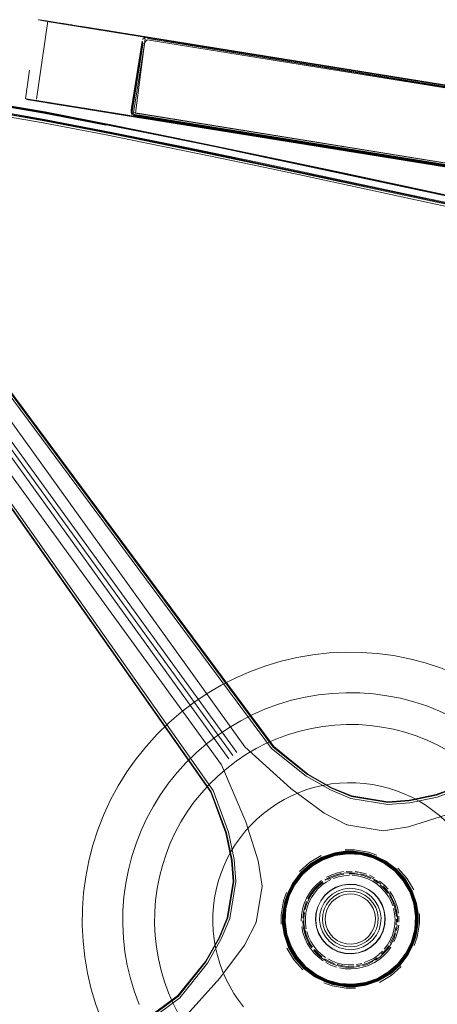
# Model space of a CAD drawing. Units: metres. Extents: x 2.37 to 9.9, y -4.13 to -1.02.
# Drawn here: x 6.61 to 6.75, y -3.53 to -3.2 of the extents above; entities that cross this region are included whole.
import ezdxf

# ---------------------------------------------------------------- set-up
doc = ezdxf.new("R2010")
doc.units = ezdxf.units.M
doc.header["$MEASUREMENT"] = 0

# ---------------------------------------------------------------- blocks, each defined once
blk = doc.blocks.new('a9d3c34b-ce75-4c9c-96a7-54e9b76e8da9')
at = {"color": 18, "lineweight": 9, "true_color": 0x000000}
for p, q in [((6.89632, -3.24316), (6.61942, -3.19859)), ((6.62794, -3.19981), (6.6197, -3.19848)), ((6.62255, -3.19894), (6.62432, -3.19922)), ((6.62568, -3.19944), (6.62422, -3.19921)), ((6.62603, -3.1995), (6.62715, -3.19968)), ((6.63042, -3.20021), (6.62794, -3.19981)), ((6.89586, -3.24293), (6.62994, -3.20013)), ((6.65073, -3.20608), (6.65084, -3.20539)), ((6.65099, -3.20449), (6.65097, -3.20459)), ((6.65136, -3.20404), (6.65135, -3.20414)), ((6.87461, -3.23998), (6.65256, -3.20424)), ((6.65353, -3.20393), (6.6567, -3.20444)), ((6.6541, -3.20402), (6.65683, -3.20446)), ((6.66483, -3.2059), (6.6554, -3.20438)), ((6.6567, -3.20444), (6.77639, -3.2237)), ((6.66461, -3.20586), (6.65841, -3.20487)), ((6.66207, -3.2053), (6.65993, -3.20496)), ((6.66451, -3.20569), (6.66336, -3.20551)), ((6.66461, -3.20586), (6.78123, -3.22464)), ((6.66822, -3.20644), (6.66483, -3.2059)), ((6.66495, -3.20576), (6.66583, -3.20591)), ((6.66822, -3.20644), (6.83959, -3.23403)), ((6.61497, -3.22523), (6.61207, -3.22476)), ((6.61258, -3.22485), (6.61598, -3.22539)), ((6.90168, -3.27123), (6.61653, -3.22533)), ((6.61826, -3.22576), (6.62002, -3.22604)), ((6.62002, -3.22604), (6.62284, -3.2265)), ((6.62441, -3.22675), (6.62173, -3.22632)), ((6.89153, -3.26975), (6.62284, -3.2265)), ((6.62297, -3.22636), (6.89152, -3.26959)), ((6.62611, -3.22702), (6.62364, -3.22663)), ((6.63857, -3.23337), (6.61767, -3.2294)), ((6.61807, -3.22919), (6.64144, -3.23373)), ((6.62563, -3.22695), (6.89153, -3.26975)), ((6.64702, -3.22914), (6.64703, -3.22904)), ((6.65142, -3.2311), (6.64926, -3.23075)), ((6.65142, -3.2311), (6.66229, -3.23285)), ((6.65563, -3.23178), (6.65242, -3.23126)), ((6.65315, -3.23138), (6.65563, -3.23178)), ((6.65331, -3.23125), (6.65594, -3.23167)), ((6.65665, -3.23194), (6.65478, -3.23164)), ((6.65895, -3.23231), (6.65563, -3.23178)), ((6.66056, -3.23242), (6.65594, -3.23167)), ((6.65895, -3.23231), (6.66289, -3.23295)), ((6.65911, -3.23218), (6.6644, -3.23303)), ((6.66056, -3.23242), (6.7721, -3.25037)), ((6.66065, -3.23258), (6.66289, -3.23295)), ((6.66229, -3.23285), (6.66397, -3.23312)), ((6.77203, -3.25051), (6.66397, -3.23312)), ((6.84655, -3.26236), (6.6644, -3.23303)), ((6.53609, -3.24254), (6.68265, -3.44441)), ((6.67996, -3.44655), (6.5338, -3.24421)), ((6.74351, -3.25508), (6.71761, -3.24954)), ((6.71465, -3.45631), (6.70657, -3.4517)), ((6.74059, -3.46049), (6.74971, -3.45864)), ((6.67899, -3.47162), (6.68083, -3.48074)), ((6.71975, -3.46867), (6.71967, -3.46884)), ((6.71563, -3.47848), (6.72002, -3.47789)), ((6.73273, -3.48124), (6.72874, -3.4793)), ((6.6993, -3.49157), (6.69836, -3.4944)), ((6.7249, -3.48955), (6.72696, -3.49055)), ((6.74142, -3.49108), (6.74287, -3.49527)), ((6.72878, -3.49194), (6.7303, -3.49365)), ((6.69825, -3.50132), (6.69852, -3.49689)), ((6.68902, -3.50157), (6.68919, -3.50165)), ((6.72917, -3.50182), (6.72875, -3.50342)), ((6.67665, -3.50667), (6.67204, -3.51475)), ((6.73968, -3.51209), (6.74158, -3.5082)), ((6.74332, -3.50656), (6.74237, -3.50939)), ((6.70297, -3.51341), (6.7008, -3.50967)), ((6.70758, -3.50916), (6.70811, -3.50994)), ((6.72569, -3.51108), (6.72353, -3.51183)), ((6.70898, -3.51974), (6.70546, -3.51706)), ((6.70932, -3.51919), (6.7059, -3.51658)), ((6.73027, -3.52105), (6.72608, -3.5225)), ((6.72608, -3.5225), (6.73027, -3.52105))]:
    blk.add_line(p, q, dxfattribs=at)
for points in [[(6.61905, -3.19838), (6.61608, -3.1979), (6.61905, -3.19838), (6.61525, -3.22466)], [(6.61555, -3.19843)], [(6.6554, -3.20438), (6.65319, -3.20403), (6.61573, -3.198), (6.61942, -3.19859)], [(6.61967, -3.19848), (6.61634, -3.19794), (6.61926, -3.19841)], [(6.6197, -3.19848), (6.61685, -3.19802), (6.65353, -3.20393)], [(6.62309, -3.19903), (6.62105, -3.1987), (6.61759, -3.19814)], [(6.6197, -3.19848), (6.62199, -3.19885), (6.61854, -3.19829)], [(6.65993, -3.20496), (6.65683, -3.20446), (6.61905, -3.19838), (6.62027, -3.19857)], [(6.61955, -3.19861), (6.65662, -3.20458), (6.65841, -3.20487)], [(6.61955, -3.19861), (6.89707, -3.24328)], [(6.62027, -3.19857), (6.8984, -3.24334), (6.89508, -3.24281), (6.89116, -3.24218)], [(6.90837, -3.24495), (6.90737, -3.24479), (6.9047, -3.24436), (6.62794, -3.19981)], [(6.65073, -3.20608), (6.64716, -3.22824), (6.65084, -3.20539)], [(6.64717, -3.22753), (6.65077, -3.20517)], [(6.6473, -3.22928), (6.65111, -3.20563), (6.64725, -3.22958)], [(6.64783, -3.22916), (6.87056, -3.26512), (6.64851, -3.22938), (6.65184, -3.20422)], [(6.64783, -3.22916), (6.65165, -3.20541), (6.65248, -3.20473), (6.87453, -3.24048), (6.65248, -3.20473)], [(6.65136, -3.20404)], [(6.65191, -3.20383), (6.87467, -3.23958)], [(6.87521, -3.24069), (6.65256, -3.20424)], [(6.87466, -3.23968), (6.6526, -3.20394), (6.87466, -3.23968), (6.87574, -3.24057)], [(6.65817, -3.20467), (6.65482, -3.20413), (6.65744, -3.20456)], [(6.6567, -3.20444), (6.659, -3.20481), (6.6557, -3.20427)], [(6.66207, -3.2053), (6.66041, -3.20503), (6.65907, -3.20482)], [(6.84579, -3.23488), (6.78131, -3.2245), (6.77909, -3.22414), (6.66207, -3.2053)], [(6.61147, -3.22451), (6.6129, -3.21487)], [(6.67557, -3.24073), (6.65843, -3.23722), (6.63862, -3.23326), (6.6177, -3.22931), (6.59725, -3.22585), (6.57883, -3.22335), (6.56402, -3.22229), (6.55185, -3.22265)], [(6.5635, -3.22163), (6.57837, -3.22273), (6.59682, -3.22527), (6.61811, -3.22895)], [(6.6181, -3.22898), (6.59682, -3.22529), (6.57838, -3.22274)], [(6.57838, -3.22289), (6.59682, -3.22542), (6.61811, -3.2291)], [(6.47762, -3.27574), (6.48589, -3.2655), (6.49465, -3.25619), (6.50393, -3.24797), (6.51355, -3.24092), (6.5233, -3.23511), (6.53299, -3.23062), (6.54244, -3.22751), (6.5526, -3.2258), (6.56446, -3.22549), (6.57898, -3.2266), (6.59715, -3.22913), (6.6174, -3.2326)], [(6.67403, -3.45766), (6.52016, -3.23894), (6.51673, -3.23437), (6.51531, -3.23185), (6.51465, -3.22911), (6.51492, -3.22622)], [(6.70087, -3.45661), (6.68532, -3.44255), (6.53701, -3.23632), (6.5351, -3.23214), (6.53285, -3.22502)], [(6.5785, -3.22523), (6.59676, -3.22777), (6.6179, -3.23143), (6.64117, -3.23592)], [(6.5785, -3.22554), (6.59675, -3.22808), (6.61786, -3.23174)], [(6.57853, -3.22566), (6.59673, -3.22821), (6.61781, -3.23189), (6.64104, -3.23641), (6.66567, -3.24146), (6.69097, -3.24674), (6.71558, -3.25195), (6.75734, -3.26085), (6.7925, -3.26832), (6.80177, -3.27031), (6.81233, -3.27261), (6.82307, -3.27495), (6.8329, -3.27711), (6.84538, -3.27987), (6.84771, -3.28039)], [(6.59725, -3.22571), (6.6177, -3.22919), (6.59725, -3.2257)], [(6.61174, -3.22456), (6.64893, -3.23054), (6.65331, -3.23125)], [(6.64926, -3.23075), (6.61181, -3.22472), (6.61542, -3.2253)], [(6.65205, -3.2312), (6.61182, -3.22472)], [(6.61653, -3.22533), (6.61226, -3.22464)], [(6.61879, -3.22585), (6.61676, -3.22552), (6.61332, -3.22496)], [(6.62297, -3.22636), (6.61627, -3.22529), (6.61528, -3.22513), (6.65236, -3.2311)], [(6.89197, -3.26982), (6.61826, -3.22576), (6.61676, -3.22552), (6.61538, -3.2253), (6.65205, -3.2312), (6.65315, -3.23138)], [(6.62002, -3.22604), (6.61676, -3.22552), (6.61542, -3.2253)], [(6.70594, -3.45237), (6.69432, -3.44306), (6.53483, -3.2282)], [(6.70641, -3.45187), (6.69487, -3.44262), (6.53543, -3.22791)], [(6.70657, -3.4517), (6.69505, -3.44247), (6.53584, -3.22803)], [(6.65795, -3.23956), (6.63823, -3.23559), (6.61746, -3.23164), (6.59719, -3.22821)], [(6.63861, -3.23315), (6.61771, -3.22917), (6.63863, -3.23312), (6.65844, -3.23709), (6.67558, -3.2406), (6.69072, -3.24376), (6.70451, -3.24668), (6.74353, -3.25504)], [(6.71625, -3.24902), (6.69161, -3.24382), (6.66625, -3.23854), (6.6415, -3.23348), (6.61811, -3.22895), (6.64148, -3.23351)], [(6.61811, -3.2291), (6.64149, -3.23362), (6.66623, -3.23867), (6.6916, -3.24395), (6.71624, -3.24915), (6.73882, -3.25395)], [(6.64723, -3.22968), (6.64703, -3.22843), (6.64728, -3.22684), (6.64705, -3.22832)], [(6.87113, -3.26603), (6.64836, -3.23027), (6.64723, -3.22968)], [(6.64775, -3.22966), (6.87048, -3.26562), (6.64843, -3.22987), (6.6473, -3.22928)], [(6.64775, -3.22966)], [(6.68131, -3.44542), (6.53506, -3.24354), (6.52915, -3.2353), (6.5313, -3.23159)], [(6.80194, -3.27095), (6.77529, -3.26537), (6.76579, -3.26337), (6.75483, -3.26104), (6.7428, -3.25847), (6.70379, -3.25011), (6.69001, -3.24719), (6.67491, -3.24403), (6.65785, -3.24052), (6.63815, -3.23656), (6.6174, -3.2326)], [(6.61786, -3.23174), (6.64112, -3.23623), (6.66576, -3.24126), (6.69107, -3.24653), (6.71568, -3.25173), (6.73825, -3.25653)], [(6.63861, -3.23315), (6.65842, -3.23713), (6.67556, -3.24064), (6.69069, -3.2438)], [(6.87048, -3.26562), (6.64838, -3.23017)], [(6.87048, -3.26562), (6.64838, -3.23017)], [(6.64983, -3.23084), (6.65254, -3.23128), (6.65055, -3.23096)], [(6.65142, -3.2311), (6.65387, -3.23149), (6.65055, -3.23096)], [(6.65911, -3.23218), (6.65344, -3.23127)], [(6.66289, -3.23295), (6.77203, -3.25051), (6.66397, -3.23312)], [(6.51898, -3.23626), (6.52062, -3.23846), (6.67463, -3.45728), (6.67983, -3.47123)], [(6.64117, -3.23592), (6.66583, -3.24095), (6.69114, -3.24622), (6.71576, -3.25142), (6.73833, -3.25622)], [(6.64148, -3.23351), (6.66622, -3.23857), (6.69158, -3.24387), (6.71623, -3.24907), (6.758, -3.25796), (6.77245, -3.26102), (6.79316, -3.26539), (6.80241, -3.26736)], [(6.51844, -3.23708), (6.52015, -3.23937), (6.67384, -3.45779), (6.67899, -3.47162)], [(6.65795, -3.23956), (6.67503, -3.24307), (6.69013, -3.24624)], [(6.52499, -3.24031), (6.52821, -3.24329), (6.67747, -3.44864), (6.68569, -3.46778), (6.68984, -3.4809)], [(6.71763, -3.24962), (6.7045, -3.24681), (6.6907, -3.24388), (6.67557, -3.24073)], [(6.69013, -3.24624), (6.70392, -3.24916), (6.74294, -3.25752)], [(6.69069, -3.2438), (6.70449, -3.24673), (6.71761, -3.24954)], [(6.71625, -3.24902), (6.75802, -3.25791), (6.77248, -3.26097), (6.79317, -3.26534)], [(6.71763, -3.24962), (6.75556, -3.25773), (6.76652, -3.26005)], [(6.80191, -3.26972), (6.79265, -3.26775), (6.75752, -3.26031), (6.73833, -3.25622)], [(6.78367, -3.26346), (6.77246, -3.2611), (6.75801, -3.25804), (6.73882, -3.25395)], [(6.78477, -3.26379), (6.77602, -3.26197), (6.76651, -3.25997), (6.75555, -3.25765), (6.74351, -3.25508)], [(6.74353, -3.25504), (6.75557, -3.2576), (6.76653, -3.25992), (6.77604, -3.26192), (6.80269, -3.26747), (6.81321, -3.26969), (6.82391, -3.27196), (6.83369, -3.27408), (6.84147, -3.27581), (6.84616, -3.27693), (6.84852, -3.27759)], [(6.79258, -3.26806), (6.77188, -3.26368), (6.75744, -3.26061), (6.73825, -3.25653)], [(6.7842, -3.26627), (6.77545, -3.26443), (6.76594, -3.26242), (6.75499, -3.26009), (6.74294, -3.25752)], [(6.73188, -3.47081), (6.74042, -3.46949), (6.75355, -3.46534), (6.7727, -3.45712), (6.97812, -3.30792), (6.98111, -3.3047), (6.98571, -3.29817), (6.98677, -3.29711)], [(6.73343, -3.46126), (6.74065, -3.4607), (6.7498, -3.45885), (6.76367, -3.45369), (6.98247, -3.29987), (6.9847, -3.2982), (6.98705, -3.29645)], [(6.98744, -3.29698), (6.98515, -3.29869), (6.98296, -3.30033), (6.76405, -3.45429), (6.75009, -3.45948), (6.74083, -3.46135), (6.73347, -3.46192)], [(6.98433, -3.29815), (6.98205, -3.29986), (6.76354, -3.45349), (6.74971, -3.45864)], [(6.70288, -3.41247), (6.70825, -3.41155), (6.71367, -3.41096), (6.71911, -3.41069), (6.71367, -3.41096), (6.70825, -3.41155), (6.70288, -3.41247), (6.69758, -3.41371), (6.69236, -3.41527)], [(6.72456, -3.41076), (6.71911, -3.41069), (6.72456, -3.41076), (6.72999, -3.41115), (6.7354, -3.41187), (6.74074, -3.41291)], [(6.72456, -3.41076), (6.72999, -3.41115), (6.7354, -3.41187), (6.74074, -3.41291), (6.74602, -3.41428), (6.7512, -3.41596)], [(6.6727, -3.42456), (6.67739, -3.4218), (6.68225, -3.41932), (6.68724, -3.41715), (6.69236, -3.41527)], [(6.68724, -3.41715), (6.69236, -3.41527), (6.69758, -3.41371), (6.70288, -3.41247)], [(6.76121, -3.42024), (6.75627, -3.41795), (6.7512, -3.41596), (6.74602, -3.41428), (6.74074, -3.41291)], [(6.68724, -3.41715), (6.68225, -3.41932), (6.67739, -3.4218), (6.6727, -3.42456)], [(6.65584, -3.43828), (6.65973, -3.43447), (6.66385, -3.43091), (6.66818, -3.4276), (6.6727, -3.42456)], [(6.65584, -3.43828), (6.65973, -3.43447), (6.66385, -3.43091), (6.66818, -3.4276), (6.6727, -3.42456)], [(6.71937, -3.42434), (6.71475, -3.42456), (6.71015, -3.42507), (6.70559, -3.42585), (6.70109, -3.4269)], [(6.71937, -3.42434), (6.72399, -3.42439), (6.7286, -3.42473), (6.73318, -3.42534)], [(6.7422, -3.42738), (6.73772, -3.42622), (6.73318, -3.42534)], [(6.68396, -3.43376), (6.68808, -3.43166), (6.69232, -3.42981), (6.69666, -3.42823), (6.70109, -3.4269)], [(6.75509, -3.43244), (6.7509, -3.4305), (6.7466, -3.42881), (6.7422, -3.42738)], [(6.68396, -3.43376), (6.67998, -3.43611), (6.67614, -3.43869), (6.67247, -3.44149), (6.66897, -3.44452)], [(6.71956, -3.43503), (6.71559, -3.43523), (6.71164, -3.43566), (6.70772, -3.43633), (6.70385, -3.43724), (6.70003, -3.43838)], [(6.71956, -3.43503), (6.72354, -3.43508), (6.72751, -3.43537), (6.73145, -3.43589), (6.73535, -3.43665)], [(6.65584, -3.43828), (6.65218, -3.44231), (6.64877, -3.44656), (6.64562, -3.45101), (6.64275, -3.45564), (6.64016, -3.46043)], [(6.64016, -3.46043), (6.64275, -3.45564), (6.64562, -3.45101), (6.64877, -3.44656), (6.65218, -3.44231), (6.65584, -3.43828)], [(6.68911, -3.44314), (6.69265, -3.44133), (6.6963, -3.43974), (6.70003, -3.43838)], [(6.73535, -3.43665), (6.7392, -3.43765), (6.74299, -3.43888)], [(6.74299, -3.43888), (6.74669, -3.44033), (6.7503, -3.44201), (6.7538, -3.44389)], [(6.65967, -3.45478), (6.66256, -3.45117), (6.66567, -3.44775), (6.66897, -3.44452)], [(6.68911, -3.44314), (6.68568, -3.44516), (6.68238, -3.44738)], [(6.68238, -3.44738), (6.67922, -3.44979), (6.67622, -3.45239), (6.67337, -3.45517), (6.6707, -3.45812), (6.66821, -3.46122), (6.66591, -3.46446)], [(6.73343, -3.46126), (6.72121, -3.45929), (6.71452, -3.4565), (6.70641, -3.45187)], [(6.65967, -3.45478), (6.657, -3.45855), (6.65456, -3.46248), (6.65236, -3.46654)], [(6.70102, -3.45904), (6.70358, -3.45792), (6.70621, -3.45696), (6.70889, -3.45616), (6.71161, -3.45553), (6.71436, -3.45505), (6.71714, -3.45475), (6.71993, -3.45461), (6.72272, -3.45465)], [(6.70594, -3.45237), (6.71415, -3.45706), (6.72096, -3.4599), (6.73347, -3.46192)], [(6.72272, -3.45465), (6.72551, -3.45485), (6.72828, -3.45522), (6.73102, -3.45575), (6.73372, -3.45645), (6.73638, -3.45731), (6.73898, -3.45834)], [(6.67684, -3.50679), (6.67964, -3.50011), (6.6816, -3.4879), (6.68105, -3.48068), (6.6792, -3.47152), (6.67403, -3.45766)], [(6.73188, -3.47081), (6.71967, -3.46884), (6.71199, -3.46485), (6.70087, -3.45661)], [(6.74059, -3.46049), (6.73341, -3.46104), (6.72129, -3.45909), (6.71465, -3.45631)], [(6.73898, -3.45834), (6.74151, -3.45951), (6.74397, -3.46084), (6.74635, -3.46231)], [(6.63419, -3.47562), (6.63587, -3.47044), (6.63786, -3.46537), (6.64016, -3.46043)], [(6.64016, -3.46043), (6.63786, -3.46537), (6.63587, -3.47044), (6.63419, -3.47562)], [(6.70102, -3.45904), (6.69854, -3.46031), (6.69613, -3.46172), (6.69381, -3.46328), (6.69159, -3.46498)], [(6.66591, -3.46446), (6.66382, -3.46784), (6.66193, -3.47134), (6.66025, -3.47495), (6.6588, -3.47865)], [(6.69159, -3.46498), (6.68948, -3.46681), (6.68748, -3.46876), (6.6856, -3.47083)], [(6.75288, -3.46755), (6.75081, -3.46567), (6.74863, -3.46392), (6.74635, -3.46231)], [(6.65236, -3.46654), (6.65042, -3.47074), (6.64873, -3.47504), (6.6473, -3.47944)], [(6.6856, -3.47083), (6.68385, -3.47301), (6.68224, -3.47529), (6.68077, -3.47766), (6.67944, -3.48012), (6.67826, -3.48265), (6.67724, -3.48525), (6.67638, -3.48791), (6.67568, -3.49061)], [(6.68226, -3.48785), (6.6817, -3.4805), (6.67983, -3.47123)], [(6.63283, -3.48089), (6.63419, -3.47562), (6.63283, -3.48089), (6.63178, -3.48624), (6.63106, -3.49163), (6.63067, -3.49707), (6.63061, -3.50251), (6.63087, -3.50795)], [(6.72003, -3.47797), (6.71565, -3.47856), (6.71147, -3.48), (6.70765, -3.48222), (6.70434, -3.48515), (6.70166, -3.48867), (6.69973, -3.49264), (6.6986, -3.49691), (6.69833, -3.50132), (6.69892, -3.5057), (6.70036, -3.50987), (6.70258, -3.51369), (6.70551, -3.517), (6.70902, -3.51968)], [(6.72217, -3.47769), (6.71914, -3.47769), (6.71559, -3.47825), (6.7113, -3.47968), (6.70743, -3.48193), (6.70412, -3.48496), (6.70144, -3.48851), (6.69978, -3.49176), (6.69882, -3.49452)], [(6.70465, -3.48544), (6.7079, -3.48257), (6.71165, -3.48039), (6.71575, -3.47898), (6.72004, -3.4784)], [(6.70745, -3.48195), (6.71132, -3.4797), (6.71559, -3.47827), (6.71914, -3.47772), (6.72217, -3.47772), (6.72679, -3.4785), (6.72957, -3.4794), (6.73283, -3.48106), (6.73638, -3.48375), (6.73939, -3.48708), (6.74164, -3.49095), (6.74308, -3.49523), (6.74364, -3.49878)], [(6.70755, -3.4821), (6.7114, -3.47986), (6.71563, -3.47844), (6.71915, -3.47789), (6.72216, -3.47789), (6.72674, -3.47866)], [(6.72216, -3.47789), (6.71915, -3.47789), (6.71563, -3.47844), (6.7114, -3.47986), (6.70755, -3.4821)], [(6.7076, -3.48216), (6.71144, -3.47993), (6.71563, -3.47848), (6.72002, -3.47789)], [(6.70765, -3.48222), (6.71147, -3.48), (6.71565, -3.47856), (6.72003, -3.47797), (6.72444, -3.47824), (6.72871, -3.47937)], [(6.73611, -3.48408), (6.73261, -3.48142), (6.72866, -3.4795), (6.72442, -3.47837), (6.72003, -3.47811), (6.71568, -3.47869), (6.71153, -3.48012)], [(6.71157, -3.48022), (6.7157, -3.4788), (6.72004, -3.47822)], [(6.72005, -3.47846), (6.71576, -3.47904), (6.71167, -3.48045)], [(6.71563, -3.47848), (6.72002, -3.47789), (6.72445, -3.47816), (6.72874, -3.4793), (6.73273, -3.48124), (6.73625, -3.48392), (6.73919, -3.48724)], [(6.72975, -3.47895), (6.72692, -3.47801), (6.72219, -3.47722), (6.71911, -3.47721)], [(6.72002, -3.47789), (6.72445, -3.47816), (6.72874, -3.4793), (6.73273, -3.48124), (6.73625, -3.48392)], [(6.7362, -3.48398), (6.73268, -3.48131), (6.72871, -3.47937), (6.72444, -3.47824), (6.72003, -3.47797)], [(6.73256, -3.48151), (6.72863, -3.4796), (6.7244, -3.47848), (6.72004, -3.47822)], [(6.73246, -3.48167), (6.72856, -3.47977), (6.72437, -3.47866), (6.72004, -3.4784)], [(6.72854, -3.47983), (6.72436, -3.47872), (6.72005, -3.47846)], [(6.74024, -3.51245), (6.7419, -3.5092), (6.74283, -3.50643), (6.7436, -3.5018), (6.74361, -3.49878), (6.74305, -3.49524), (6.74162, -3.49096), (6.73937, -3.48709), (6.73636, -3.48377), (6.73281, -3.48109), (6.72956, -3.47943), (6.7268, -3.47847), (6.72217, -3.47769)], [(6.68984, -3.4809), (6.69115, -3.48944), (6.68919, -3.50165), (6.68519, -3.50932), (6.67695, -3.52044), (6.66289, -3.53598), (6.45658, -3.68424), (6.4524, -3.68616), (6.44528, -3.6884)], [(6.63087, -3.50795), (6.63061, -3.50251), (6.63067, -3.49707), (6.63106, -3.49163), (6.63178, -3.48624), (6.63283, -3.48089)], [(6.6473, -3.47944), (6.64614, -3.48391), (6.64525, -3.48845)], [(6.65658, -3.48628), (6.65757, -3.48243), (6.6588, -3.47865)], [(6.67665, -3.50667), (6.67943, -3.50003), (6.68138, -3.48791), (6.68083, -3.48074)], [(6.71157, -3.48022), (6.70779, -3.48242), (6.70452, -3.48532), (6.70187, -3.48879), (6.69995, -3.49272), (6.69884, -3.49695)], [(6.69985, -3.49268), (6.70178, -3.48874), (6.70444, -3.48524), (6.70773, -3.48233), (6.71153, -3.48012)], [(6.71103, -3.47915), (6.70708, -3.48144), (6.70368, -3.48452)], [(6.71563, -3.47848), (6.71144, -3.47993), (6.7076, -3.48216), (6.70428, -3.4851)], [(6.71167, -3.48045), (6.70793, -3.48262), (6.7047, -3.48548)], [(6.72435, -3.4788), (6.72005, -3.47854), (6.71578, -3.47911), (6.71171, -3.48052), (6.71578, -3.47911), (6.72005, -3.47854), (6.72435, -3.4788), (6.72851, -3.4799), (6.73239, -3.48179), (6.73581, -3.4844)], [(6.73581, -3.4844), (6.73239, -3.48179), (6.72851, -3.4799), (6.72435, -3.4788)], [(6.73923, -3.4872), (6.73623, -3.48389), (6.73273, -3.48124), (6.7295, -3.47959), (6.72674, -3.47866), (6.7295, -3.47959)], [(6.73873, -3.48758), (6.73587, -3.48434), (6.73243, -3.48172), (6.72854, -3.47983)], [(6.74135, -3.49111), (6.73913, -3.48729), (6.7362, -3.48398), (6.73268, -3.48131), (6.72871, -3.47937)], [(6.73923, -3.4872), (6.74146, -3.49104), (6.73923, -3.4872), (6.73623, -3.48389), (6.73273, -3.48124), (6.7295, -3.47959)], [(6.74096, -3.49129), (6.73878, -3.48754), (6.73591, -3.4843), (6.73246, -3.48167)], [(6.73256, -3.48151), (6.73603, -3.48416), (6.73893, -3.48743), (6.74113, -3.49121)], [(6.70004, -3.51001), (6.70229, -3.51388), (6.70532, -3.51719), (6.70231, -3.51387), (6.70006, -3.51), (6.69862, -3.50572), (6.69807, -3.50218), (6.69807, -3.49915), (6.69885, -3.49453), (6.69975, -3.49175), (6.70142, -3.4885), (6.7041, -3.48495), (6.70743, -3.48193)], [(6.6986, -3.49691), (6.69973, -3.49264), (6.70166, -3.48867), (6.70434, -3.48515), (6.70765, -3.48222)], [(6.69994, -3.49182), (6.69901, -3.49458), (6.69994, -3.49182), (6.70159, -3.48859), (6.70424, -3.48509), (6.70755, -3.4821)], [(6.70755, -3.4821), (6.70424, -3.48509), (6.70159, -3.48859), (6.69994, -3.49182)], [(6.7076, -3.48216), (6.70428, -3.4851), (6.70159, -3.48862)], [(6.70159, -3.48862), (6.70428, -3.4851), (6.7076, -3.48216)], [(6.71655, -3.48495), (6.71467, -3.48557), (6.71287, -3.48642)], [(6.7185, -3.48455), (6.71655, -3.48495)], [(6.72145, -3.48492), (6.71953, -3.48495), (6.71762, -3.48522)], [(6.72147, -3.48441), (6.71949, -3.48444)], [(6.72145, -3.48492), (6.72337, -3.48511)], [(6.72443, -3.4848), (6.72246, -3.48448)], [(6.72443, -3.4848), (6.72633, -3.48536)], [(6.74266, -3.49532), (6.74123, -3.49117), (6.73902, -3.48737), (6.73611, -3.48408)], [(6.7362, -3.48398), (6.73913, -3.48729), (6.74135, -3.49111), (6.74279, -3.49529), (6.74338, -3.49966), (6.74311, -3.50407), (6.74198, -3.50834), (6.74005, -3.51232)], [(6.74142, -3.49108), (6.73919, -3.48724), (6.73625, -3.48392)], [(6.7368, -3.48332), (6.73988, -3.48672), (6.74218, -3.49068)], [(6.44018, -3.69943), (6.43985, -3.6964), (6.44044, -3.69375), (6.44182, -3.69149), (6.44387, -3.68963), (6.44621, -3.68799), (6.44846, -3.68642), (6.6634, -3.52699), (6.67272, -3.51538), (6.6774, -3.50717), (6.68025, -3.50036), (6.68226, -3.48785)], [(6.65529, -3.49412), (6.65581, -3.49018), (6.65658, -3.48628)], [(6.69825, -3.50132), (6.69852, -3.49689), (6.69965, -3.49261), (6.70159, -3.48862), (6.70428, -3.4851)], [(6.70465, -3.48544), (6.70203, -3.48889), (6.70013, -3.49279), (6.69902, -3.49698), (6.69876, -3.5013), (6.69934, -3.5056), (6.70075, -3.50969), (6.70293, -3.51344)], [(6.7047, -3.48548), (6.70208, -3.48892), (6.70018, -3.49281)], [(6.70873, -3.49176), (6.70991, -3.49037), (6.71126, -3.48914), (6.71274, -3.48807)], [(6.70965, -3.48873), (6.71119, -3.48748)], [(6.70999, -3.48911), (6.71149, -3.48789)], [(6.71022, -3.48936), (6.71168, -3.48817)], [(6.71229, -3.48736), (6.71397, -3.48643)], [(6.71274, -3.48807), (6.71433, -3.4872)], [(6.71498, -3.48636), (6.71328, -3.48716)], [(6.71397, -3.48643), (6.71576, -3.48571), (6.71762, -3.48522)], [(6.71498, -3.48636), (6.71677, -3.48577), (6.71862, -3.48539)], [(6.7169, -3.48626), (6.71517, -3.48683)], [(6.7169, -3.48626), (6.71869, -3.4859), (6.72051, -3.48575)], [(6.72605, -3.48616), (6.72424, -3.48563), (6.72238, -3.48532), (6.7205, -3.48524)], [(6.72672, -3.48697), (6.72501, -3.48635), (6.72323, -3.48595), (6.72142, -3.48576)], [(6.72431, -3.4853), (6.72616, -3.48584), (6.72793, -3.48659)], [(6.72605, -3.48616), (6.72778, -3.4869)], [(6.72672, -3.48697), (6.72835, -3.48778), (6.72987, -3.48879)], [(6.72726, -3.48572), (6.72903, -3.48661)], [(6.72793, -3.48659), (6.7296, -3.48756), (6.73113, -3.48872)], [(6.72861, -3.48734), (6.73018, -3.48838)], [(6.73355, -3.49046), (6.7322, -3.489), (6.73069, -3.48771)], [(6.73743, -3.51588), (6.74012, -3.51236), (6.74206, -3.50837), (6.74319, -3.50409), (6.74346, -3.49966), (6.74287, -3.49527), (6.74142, -3.49108), (6.73919, -3.48724)], [(6.73873, -3.48758), (6.74091, -3.49131), (6.74232, -3.4954)], [(6.64525, -3.48845), (6.64464, -3.49303), (6.64431, -3.49764), (6.64426, -3.50226), (6.64448, -3.50688), (6.64498, -3.51147)], [(6.67468, -3.50449), (6.67454, -3.5017), (6.67457, -3.49891), (6.67478, -3.49612), (6.67515, -3.49335), (6.67568, -3.49061)], [(6.69825, -3.50132), (6.69852, -3.49689), (6.69965, -3.49261), (6.70159, -3.48862)], [(6.70684, -3.49385), (6.70778, -3.49222), (6.70891, -3.49071)], [(6.70965, -3.48873), (6.70827, -3.49016), (6.70707, -3.49175)], [(6.7075, -3.49203), (6.70866, -3.49049), (6.70999, -3.48911)], [(6.71022, -3.48936), (6.70891, -3.49071)], [(6.71023, -3.50533), (6.70949, -3.50317), (6.70918, -3.50091), (6.70932, -3.49862), (6.7099, -3.49641), (6.71091, -3.49436), (6.71229, -3.49254), (6.714, -3.49103), (6.71598, -3.48988), (6.71814, -3.48913)], [(6.716, -3.48989), (6.71402, -3.49104), (6.71231, -3.49255), (6.71092, -3.49437), (6.70992, -3.49643), (6.70933, -3.49864)], [(6.71246, -3.50653), (6.71144, -3.50478), (6.71078, -3.50287), (6.71051, -3.50086), (6.71063, -3.49884), (6.71115, -3.49688), (6.71204, -3.49506), (6.71327, -3.49345), (6.71478, -3.4921), (6.71654, -3.49109), (6.71845, -3.49042)], [(6.71398, -3.49098), (6.71226, -3.4925), (6.71086, -3.49433)], [(6.71231, -3.49255), (6.71402, -3.49104), (6.716, -3.48989), (6.71816, -3.48914), (6.72043, -3.48884), (6.72271, -3.48898), (6.72492, -3.48956), (6.72698, -3.49056), (6.7288, -3.49195), (6.73031, -3.49366), (6.73146, -3.49564), (6.73221, -3.4978), (6.73251, -3.50006), (6.73237, -3.50234), (6.73179, -3.50456), (6.73079, -3.50661), (6.7294, -3.50843)], [(6.72042, -3.48877), (6.71814, -3.48907), (6.71597, -3.48982), (6.71398, -3.49098)], [(6.714, -3.49103), (6.71598, -3.48988), (6.71814, -3.48913)], [(6.71534, -3.49288), (6.71693, -3.49195), (6.71867, -3.49135), (6.7205, -3.49111)], [(6.716, -3.48989), (6.71816, -3.48914), (6.72043, -3.48884), (6.72271, -3.48898), (6.72492, -3.48956), (6.72698, -3.49056), (6.7288, -3.49195), (6.73031, -3.49366), (6.73146, -3.49564), (6.73221, -3.4978)], [(6.71814, -3.48913), (6.72041, -3.48883), (6.72269, -3.48896), (6.7249, -3.48955), (6.72696, -3.49055)], [(6.72248, -3.49028), (6.72046, -3.49015), (6.71845, -3.49042)], [(6.72884, -3.4919), (6.72701, -3.4905), (6.72495, -3.48949), (6.72272, -3.48891), (6.72042, -3.48877)], [(6.72722, -3.49361), (6.72576, -3.4925), (6.72411, -3.49169), (6.72233, -3.49122), (6.7205, -3.49111)], [(6.72922, -3.49443), (6.72787, -3.49291), (6.72626, -3.49168), (6.72444, -3.4908), (6.72248, -3.49028)], [(6.73077, -3.5066), (6.73177, -3.50454), (6.73236, -3.50233), (6.7325, -3.50005), (6.73219, -3.49779), (6.73145, -3.49562), (6.7303, -3.49365), (6.72878, -3.49194), (6.72696, -3.49055)], [(6.73126, -3.48997), (6.72987, -3.48879)], [(6.73091, -3.48897), (6.73227, -3.49028), (6.73346, -3.49174)], [(6.73249, -3.49132), (6.73126, -3.48997)], [(6.73185, -3.48936), (6.73315, -3.49078)], [(6.73511, -3.49608), (6.73443, -3.49439), (6.73356, -3.4928), (6.73249, -3.49132)], [(6.73315, -3.49078), (6.73427, -3.49234), (6.7352, -3.49403)], [(6.73606, -3.49472), (6.73521, -3.49293), (6.73415, -3.49125)], [(6.74113, -3.49121), (6.74255, -3.49534), (6.74314, -3.49967), (6.74287, -3.50403), (6.74175, -3.50826), (6.73984, -3.51219), (6.73719, -3.51566)], [(6.74135, -3.49111), (6.74279, -3.49529), (6.74338, -3.49966), (6.74311, -3.50407), (6.74198, -3.50834), (6.74005, -3.51232)], [(6.74288, -3.49527), (6.74146, -3.49104), (6.74288, -3.49527), (6.74344, -3.49879), (6.74344, -3.5018), (6.74267, -3.50638), (6.74174, -3.50914), (6.74009, -3.51237)], [(6.74142, -3.49108), (6.74287, -3.49527), (6.74346, -3.49966), (6.74319, -3.50409), (6.74206, -3.50837), (6.74012, -3.51236)], [(6.74096, -3.49129), (6.74237, -3.49538), (6.74295, -3.49968)], [(6.65529, -3.49412), (6.655, -3.49809), (6.65495, -3.50206)], [(6.69836, -3.4944), (6.69757, -3.49913), (6.69756, -3.50221)], [(6.70004, -3.51001), (6.6986, -3.50573), (6.69804, -3.50218), (6.69804, -3.49915), (6.69882, -3.49452)], [(6.69985, -3.49268), (6.69873, -3.49693), (6.69846, -3.50131), (6.69905, -3.50566), (6.70048, -3.50982)], [(6.7008, -3.50967), (6.69939, -3.50558), (6.69881, -3.5013), (6.69908, -3.49698), (6.70018, -3.49281)], [(6.70707, -3.49175), (6.70608, -3.49347), (6.70529, -3.49529)], [(6.70613, -3.49457), (6.70548, -3.49638)], [(6.70609, -3.49558), (6.70684, -3.49385)], [(6.70629, -3.49662), (6.70691, -3.4949)], [(6.7075, -3.49203), (6.70653, -3.4937)], [(6.70691, -3.4949), (6.70772, -3.49327), (6.70873, -3.49176)], [(6.71134, -3.50736), (6.71018, -3.50537), (6.70943, -3.5032), (6.70913, -3.50092), (6.70926, -3.49862), (6.70985, -3.4964), (6.71086, -3.49433)], [(6.71091, -3.49436), (6.7099, -3.49641), (6.70932, -3.49862), (6.70918, -3.50091)], [(6.71231, -3.49255), (6.71092, -3.49437), (6.70992, -3.49643), (6.70933, -3.49864), (6.7092, -3.50092)], [(6.71147, -3.50082), (6.71158, -3.49899), (6.71205, -3.49721), (6.71285, -3.49556), (6.71397, -3.4941), (6.71534, -3.49288)], [(6.72917, -3.50182), (6.72927, -3.50017), (6.72905, -3.49853), (6.72851, -3.49697), (6.72768, -3.49554), (6.72658, -3.4943), (6.72527, -3.4933), (6.72378, -3.49257), (6.72218, -3.49215), (6.72053, -3.49205), (6.71889, -3.49227), (6.71733, -3.49281), (6.7159, -3.49364), (6.71466, -3.49474), (6.71366, -3.49605), (6.71293, -3.49754), (6.71251, -3.49914)], [(6.72937, -3.49658), (6.72844, -3.49499), (6.72722, -3.49361)], [(6.72884, -3.4919), (6.73037, -3.49362), (6.73153, -3.49561), (6.73228, -3.49778), (6.73258, -3.50006), (6.73244, -3.50236)], [(6.7309, -3.49809), (6.73024, -3.49618), (6.72922, -3.49443)], [(6.73559, -3.49592), (6.73489, -3.49418), (6.73399, -3.49252)], [(6.73641, -3.49768), (6.73592, -3.49582), (6.7352, -3.49403)], [(6.73708, -3.49856), (6.73668, -3.49661), (6.73606, -3.49472)], [(6.6986, -3.49691), (6.69833, -3.50132), (6.69892, -3.5057), (6.70036, -3.50987), (6.70258, -3.51369), (6.70551, -3.517), (6.70902, -3.51968)], [(6.69884, -3.49695), (6.69857, -3.50131), (6.69915, -3.50564), (6.70058, -3.50977)], [(6.70474, -3.4972), (6.70442, -3.49916)], [(6.70474, -3.4972), (6.70529, -3.49529)], [(6.70548, -3.49638), (6.70505, -3.49826), (6.70486, -3.50017)], [(6.70519, -3.50019), (6.70539, -3.49831)], [(6.70609, -3.49558), (6.70557, -3.49739)], [(6.70629, -3.49662), (6.70589, -3.4984)], [(6.73221, -3.4978), (6.73251, -3.50006), (6.73237, -3.50234), (6.73179, -3.50456), (6.73079, -3.50661), (6.7294, -3.50843), (6.72769, -3.50994), (6.72571, -3.51109), (6.72355, -3.51184), (6.72128, -3.51214)], [(6.72937, -3.49658), (6.72997, -3.49831), (6.73021, -3.50014), (6.7301, -3.50197)], [(6.72964, -3.5059), (6.73053, -3.50408), (6.73105, -3.50212), (6.73117, -3.5001), (6.7309, -3.49809)], [(6.73573, -3.49874), (6.73537, -3.49696)], [(6.73559, -3.49592), (6.73608, -3.49774), (6.73634, -3.49961)], [(6.73641, -3.49768), (6.73668, -3.49958)], [(6.74009, -3.51237), (6.73743, -3.51587), (6.74009, -3.51237), (6.74174, -3.50914), (6.74267, -3.50638), (6.74344, -3.5018), (6.74344, -3.49879), (6.74288, -3.49527)], [(6.74232, -3.4954), (6.74289, -3.49968), (6.74263, -3.504), (6.74153, -3.50817), (6.73963, -3.51206)], [(6.73993, -3.51225), (6.74186, -3.5083), (6.74298, -3.50405), (6.74325, -3.49967), (6.74266, -3.49532)], [(6.70251, -3.51374), (6.70029, -3.5099), (6.69884, -3.50571), (6.69825, -3.50132)], [(6.70251, -3.51374), (6.70029, -3.5099), (6.69884, -3.50571), (6.69825, -3.50132)], [(6.70442, -3.49916), (6.70433, -3.50115)], [(6.70538, -3.50494), (6.70499, -3.50305), (6.70484, -3.50114)], [(6.70549, -3.50394), (6.70523, -3.50207), (6.70519, -3.50019)], [(6.70589, -3.4984), (6.7057, -3.50021), (6.70573, -3.50203), (6.70599, -3.50384)], [(6.71023, -3.50533), (6.70949, -3.50317), (6.70918, -3.50091)], [(6.7092, -3.50092), (6.7095, -3.50318), (6.71025, -3.50535), (6.7114, -3.50732), (6.71025, -3.50535), (6.7095, -3.50318), (6.7092, -3.50092), (6.70933, -3.49864)], [(6.71147, -3.50082), (6.71171, -3.50264), (6.71231, -3.50438), (6.71324, -3.50597), (6.71445, -3.50735)], [(6.71251, -3.49914), (6.71241, -3.50079), (6.71263, -3.50243), (6.71317, -3.50399), (6.714, -3.50542), (6.7151, -3.50666), (6.71641, -3.50766), (6.7179, -3.50838), (6.7195, -3.50881), (6.72115, -3.50891), (6.72279, -3.50869), (6.72435, -3.50815)], [(6.73573, -3.49874), (6.73588, -3.50056)], [(6.73588, -3.50056), (6.7358, -3.50238)], [(6.73631, -3.50243), (6.73639, -3.50055)], [(6.73668, -3.49958), (6.73671, -3.50151)], [(6.73722, -3.50153), (6.73719, -3.49954)], [(6.74026, -3.51246), (6.74192, -3.50921), (6.74286, -3.50643), (6.74363, -3.50181), (6.74364, -3.49878)], [(6.74158, -3.5082), (6.74269, -3.50401), (6.74295, -3.49968)], [(6.74332, -3.50656), (6.74411, -3.50183), (6.74412, -3.49875)], [(6.65625, -3.5139), (6.65558, -3.50998), (6.65515, -3.50603), (6.65495, -3.50206)], [(6.67468, -3.50449), (6.67498, -3.50726), (6.67545, -3.51002), (6.67609, -3.51274), (6.67689, -3.51541)], [(6.70489, -3.50507), (6.70449, -3.50313)], [(6.70538, -3.50494), (6.70598, -3.50677), (6.70681, -3.50851), (6.70783, -3.51014)], [(6.70549, -3.50394), (6.70598, -3.50576), (6.70668, -3.50751), (6.70758, -3.50916)], [(6.70755, -3.5081), (6.70677, -3.50645), (6.7062, -3.50472)], [(6.72435, -3.50815), (6.72578, -3.50732), (6.72702, -3.50622), (6.72802, -3.50491), (6.72875, -3.50342)], [(6.7301, -3.50197), (6.72963, -3.50375), (6.72883, -3.5054), (6.72771, -3.50686), (6.72633, -3.50808)], [(6.73177, -3.50454), (6.73077, -3.5066), (6.72939, -3.50842)], [(6.73244, -3.50236), (6.73185, -3.50458), (6.73085, -3.50665)], [(6.74319, -3.50409), (6.74206, -3.50837), (6.74012, -3.51236), (6.73743, -3.51588), (6.73411, -3.51882)], [(6.73429, -3.50866), (6.73513, -3.50698), (6.73577, -3.5052), (6.73618, -3.50337)], [(6.735, -3.50593), (6.73551, -3.50418)], [(6.73683, -3.50448), (6.73627, -3.50639), (6.73549, -3.50821)], [(6.7358, -3.50238), (6.73551, -3.50418)], [(6.73665, -3.50247), (6.73633, -3.50437)], [(6.73683, -3.50448), (6.73715, -3.50252)], [(6.44817, -3.68582), (6.66295, -3.52644), (6.67221, -3.5149), (6.67684, -3.50679)], [(6.63087, -3.50795), (6.63146, -3.51337), (6.63238, -3.51873), (6.63363, -3.52404), (6.63519, -3.52926), (6.63706, -3.53437), (6.63924, -3.53936), (6.64171, -3.54421)], [(6.64171, -3.54421), (6.63924, -3.53936), (6.63706, -3.53437), (6.63519, -3.52926), (6.63363, -3.52404), (6.63238, -3.51873), (6.63146, -3.51337), (6.63087, -3.50795)], [(6.69884, -3.50571), (6.70029, -3.5099), (6.70251, -3.51374), (6.70546, -3.51706)], [(6.70489, -3.50507), (6.70551, -3.50696)], [(6.70551, -3.50696), (6.70636, -3.50875), (6.70742, -3.51043)], [(6.70967, -3.51105), (6.70852, -3.50964), (6.70755, -3.5081)], [(6.71023, -3.50533), (6.71138, -3.50731), (6.7129, -3.50902), (6.71472, -3.51041)], [(6.71676, -3.51149), (6.7147, -3.51048), (6.71287, -3.50909), (6.71134, -3.50736)], [(6.71472, -3.51041), (6.7129, -3.50902), (6.71138, -3.50731)], [(6.719, -3.51201), (6.71679, -3.51142), (6.71473, -3.51042), (6.71291, -3.50903), (6.7114, -3.50732), (6.71291, -3.50903)], [(6.71246, -3.50653), (6.7138, -3.50805), (6.71541, -3.50928), (6.71724, -3.51016)], [(6.71757, -3.50927), (6.71592, -3.50846), (6.71445, -3.50735)], [(6.71676, -3.51149), (6.71899, -3.51208), (6.72129, -3.51221), (6.72357, -3.51191), (6.72574, -3.51116), (6.72773, -3.51), (6.72945, -3.50848), (6.73085, -3.50665)], [(6.72633, -3.50808), (6.72474, -3.509), (6.723, -3.5096), (6.72118, -3.50985)], [(6.72964, -3.5059), (6.72841, -3.50751), (6.72689, -3.50885), (6.72514, -3.50987), (6.72323, -3.51053)], [(6.73077, -3.5066), (6.72939, -3.50842), (6.72767, -3.50993), (6.72569, -3.51108)], [(6.735, -3.50593), (6.73428, -3.5076), (6.73337, -3.50918), (6.73227, -3.51064)], [(6.73352, -3.51044), (6.73458, -3.50883), (6.73544, -3.50711)], [(6.73609, -3.5053), (6.73544, -3.50711)], [(6.64498, -3.51147), (6.64577, -3.51603), (6.64682, -3.52053), (6.64814, -3.52495), (6.64973, -3.52929)], [(6.70487, -3.51763), (6.7018, -3.51423), (6.6995, -3.51028)], [(6.73413, -3.51886), (6.73028, -3.5211), (6.72605, -3.52252), (6.72253, -3.52307), (6.71952, -3.52307), (6.71493, -3.5223), (6.71218, -3.52137), (6.70895, -3.51972), (6.70544, -3.51707), (6.70245, -3.51376), (6.70021, -3.50992), (6.70245, -3.51376)], [(6.7056, -3.5169), (6.70269, -3.51361), (6.70048, -3.50982)], [(6.726, -3.52218), (6.72167, -3.52277), (6.71731, -3.5225), (6.71308, -3.52138), (6.70915, -3.51947), (6.70568, -3.51682), (6.70278, -3.51355), (6.70058, -3.50977)], [(6.70742, -3.51043), (6.70867, -3.51197), (6.7101, -3.51335), (6.71169, -3.51455)], [(6.71119, -3.51357), (6.70972, -3.51232), (6.70842, -3.5109)], [(6.70996, -3.51207), (6.70868, -3.51069)], [(6.70967, -3.51105), (6.71099, -3.51232), (6.71244, -3.51342)], [(6.719, -3.51201), (6.71679, -3.51142), (6.71473, -3.51042), (6.71291, -3.50903)], [(6.71472, -3.51041), (6.71677, -3.51141), (6.71898, -3.51199), (6.72127, -3.51213), (6.72353, -3.51183), (6.72569, -3.51108)], [(6.72323, -3.51053), (6.72122, -3.5108), (6.7192, -3.51068), (6.71724, -3.51016)], [(6.72118, -3.50985), (6.71935, -3.50974), (6.71757, -3.50927)], [(6.72128, -3.51214), (6.719, -3.51201), (6.72128, -3.51214), (6.72355, -3.51184), (6.72571, -3.51109)], [(6.72571, -3.51109), (6.72769, -3.50994), (6.7294, -3.50843)], [(6.72883, -3.51361), (6.73031, -3.51254), (6.73166, -3.51131)], [(6.72928, -3.51432), (6.73085, -3.5132), (6.73227, -3.5119), (6.73352, -3.51044)], [(6.7333, -3.51152), (6.73192, -3.51295), (6.73038, -3.5142)], [(6.73266, -3.51097), (6.73135, -3.51232)], [(6.73266, -3.51097), (6.73379, -3.50946)], [(6.7333, -3.51152), (6.7345, -3.50993)], [(6.67204, -3.51475), (6.66281, -3.52626), (6.44829, -3.68541)], [(6.65625, -3.5139), (6.65716, -3.51777), (6.6583, -3.52158), (6.65967, -3.52532), (6.66125, -3.52896), (6.66306, -3.5325), (6.66508, -3.53593)], [(6.70245, -3.51376), (6.70544, -3.51707), (6.70895, -3.51972), (6.71218, -3.52137), (6.71493, -3.5223)], [(6.70898, -3.51974), (6.70546, -3.51706), (6.70251, -3.51374)], [(6.71297, -3.52169), (6.70898, -3.51974), (6.70546, -3.51706), (6.70251, -3.51374)], [(6.70293, -3.51344), (6.7058, -3.51668), (6.70925, -3.51931), (6.71315, -3.52121)], [(6.70297, -3.51341), (6.70584, -3.51664), (6.70928, -3.51926)], [(6.7056, -3.5169), (6.70909, -3.51956), (6.71304, -3.52149), (6.71729, -3.52261), (6.72168, -3.52287), (6.72603, -3.52229), (6.73018, -3.52086), (6.73398, -3.51865), (6.73727, -3.51574), (6.73993, -3.51225)], [(6.70996, -3.51207), (6.71139, -3.5133)], [(6.71451, -3.51549), (6.71279, -3.51463), (6.71119, -3.51357)], [(6.71552, -3.51553), (6.71379, -3.51478), (6.71216, -3.51384)], [(6.71322, -3.5139), (6.71485, -3.51471), (6.71656, -3.51533)], [(6.72502, -3.51673), (6.7269, -3.51611), (6.7287, -3.51526), (6.73038, -3.5142)], [(6.72723, -3.51448), (6.72554, -3.51516)], [(6.72596, -3.522), (6.73006, -3.52059), (6.73381, -3.51841), (6.73705, -3.51554), (6.73968, -3.51209)], [(6.72606, -3.52242), (6.73024, -3.52098), (6.73406, -3.51876), (6.73737, -3.51583), (6.74005, -3.51232)], [(6.72659, -3.51532), (6.72829, -3.51452), (6.72988, -3.51351)], [(6.72671, -3.51564), (6.72845, -3.51481)], [(6.72883, -3.51361), (6.72723, -3.51448)], [(6.73004, -3.52054), (6.73377, -3.51836), (6.73701, -3.5155), (6.73963, -3.51206)], [(6.74012, -3.51236), (6.73743, -3.51588), (6.73411, -3.51882), (6.73027, -3.52105)], [(6.73036, -3.52125), (6.73424, -3.51902), (6.73757, -3.51601), (6.74026, -3.51246), (6.73756, -3.516), (6.73423, -3.51901)], [(6.73406, -3.51876), (6.73737, -3.51583), (6.74005, -3.51232)], [(6.67897, -3.52059), (6.67785, -3.51803), (6.67689, -3.51541)], [(6.71618, -3.51663), (6.71431, -3.51596), (6.71254, -3.51507)], [(6.71451, -3.51549), (6.71632, -3.51614)], [(6.72204, -3.51673), (6.72012, -3.51676), (6.7182, -3.51657), (6.71632, -3.51614)], [(6.72013, -3.51643), (6.71826, -3.51623), (6.71642, -3.51582)], [(6.71656, -3.51533), (6.71834, -3.51573), (6.72015, -3.51592)], [(6.7191, -3.5172), (6.71714, -3.51688)], [(6.72109, -3.51728), (6.7191, -3.5172)], [(6.71952, -3.52307), (6.72253, -3.52307), (6.72605, -3.52252), (6.73028, -3.5211), (6.73413, -3.51886), (6.73743, -3.51587), (6.73413, -3.51886)], [(6.72013, -3.51643), (6.72202, -3.51639)], [(6.72015, -3.51592), (6.72197, -3.51588)], [(6.72502, -3.51673), (6.72307, -3.51713), (6.72109, -3.51728)], [(6.72204, -3.51673), (6.72395, -3.51646)], [(6.72467, -3.51542), (6.72288, -3.51578)], [(6.72295, -3.51629), (6.7248, -3.51591), (6.72659, -3.51532)], [(6.72489, -3.51624), (6.72671, -3.51564)], [(6.726, -3.52218), (6.73014, -3.52076), (6.73392, -3.51856), (6.73719, -3.51566)], [(6.73743, -3.51588), (6.73411, -3.51882), (6.73027, -3.52105), (6.72608, -3.5225)], [(6.73064, -3.52181), (6.7346, -3.51951), (6.738, -3.51644)], [(6.67897, -3.52059), (6.68024, -3.52308), (6.68165, -3.52549)], [(6.70898, -3.51974), (6.71297, -3.52169), (6.71726, -3.52282), (6.72168, -3.52309), (6.72608, -3.5225)], [(6.70898, -3.51974), (6.71297, -3.52169), (6.71726, -3.52282)], [(6.70902, -3.51968), (6.713, -3.52161), (6.71727, -3.52274), (6.72168, -3.52301), (6.72606, -3.52242)], [(6.72606, -3.52242), (6.72168, -3.52301), (6.71727, -3.52274), (6.713, -3.52161), (6.70902, -3.51968)], [(6.73004, -3.52054), (6.72595, -3.52195), (6.72166, -3.52252), (6.71735, -3.52226), (6.71317, -3.52116), (6.70928, -3.51926)], [(6.71211, -3.52153), (6.71489, -3.52246), (6.71951, -3.52324), (6.72254, -3.52324), (6.72608, -3.52269), (6.73036, -3.52125)], [(6.71315, -3.52121), (6.71734, -3.52232), (6.72167, -3.52258), (6.72596, -3.522)], [(6.72254, -3.52327), (6.72609, -3.52271), (6.73037, -3.52127), (6.73424, -3.51902)], [(6.73406, -3.51876), (6.73024, -3.52098), (6.72606, -3.52242)], [(6.71193, -3.52201), (6.71476, -3.52295), (6.71949, -3.52374), (6.72257, -3.52375)], [(6.7121, -3.52156), (6.71488, -3.52249), (6.71951, -3.52327), (6.72254, -3.52327)], [(6.71297, -3.52169), (6.71726, -3.52282), (6.72168, -3.52309), (6.72608, -3.5225)], [(6.68165, -3.52549), (6.68321, -3.52781), (6.68491, -3.53002)]]:
    blk.add_lwpolyline(points, dxfattribs=at)
for points in [[(6.65099, -3.20449), (6.65191, -3.20383)], [(6.65122, -3.20494)], [(6.66818, -3.4276), (6.6727, -3.42456), (6.66818, -3.4276), (6.6727, -3.42456), (6.66818, -3.4276), (6.6727, -3.42456), (6.67739, -3.4218), (6.6727, -3.42456), (6.66818, -3.4276), (6.6727, -3.42456), (6.66818, -3.4276), (6.6727, -3.42456)], [(6.67739, -3.4218), (6.6727, -3.42456), (6.67739, -3.4218), (6.6727, -3.42456), (6.66818, -3.4276), (6.6727, -3.42456)], [(6.70798, -3.48268), (6.70476, -3.48554), (6.70214, -3.48896), (6.70476, -3.48554), (6.70798, -3.48268), (6.71171, -3.48052)], [(6.73867, -3.48762), (6.73581, -3.4844), (6.73867, -3.48762), (6.74083, -3.49135)], [(6.70026, -3.49283), (6.69916, -3.497), (6.70026, -3.49283), (6.70214, -3.48896)], [(6.73956, -3.51202), (6.74145, -3.50815), (6.74255, -3.50398), (6.74281, -3.49968), (6.74224, -3.49542), (6.74083, -3.49135), (6.74224, -3.49542), (6.74281, -3.49968), (6.74255, -3.50398), (6.74145, -3.50815), (6.73956, -3.51202), (6.73695, -3.51544)], [(6.69824, -3.49916), (6.69901, -3.49458), (6.69824, -3.49916), (6.69824, -3.50217), (6.69879, -3.50569), (6.70021, -3.50992), (6.69879, -3.50569), (6.69824, -3.50217)], [(6.69889, -3.5013), (6.69947, -3.50556), (6.70088, -3.50964), (6.69947, -3.50556), (6.69889, -3.5013), (6.69916, -3.497)], [(6.70304, -3.51336), (6.7059, -3.51658), (6.70304, -3.51336), (6.70088, -3.50964)], [(6.70885, -3.51989), (6.7121, -3.52156), (6.70886, -3.51987), (6.70532, -3.51719)], [(6.73373, -3.5183), (6.73695, -3.51544), (6.73373, -3.5183), (6.73, -3.52046)], [(6.7132, -3.52108), (6.71736, -3.52218), (6.72166, -3.52244), (6.71736, -3.52218), (6.7132, -3.52108), (6.70932, -3.51919)], [(6.72593, -3.52187), (6.73, -3.52046), (6.72593, -3.52187), (6.72166, -3.52244)]]:
    blk.add_lwpolyline(points, close=True, dxfattribs=at)
blk = doc.blocks.new('b096438b-1a43-4962-a11c-6fd1a17fc389')
blk.add_blockref('a9d3c34b-ce75-4c9c-96a7-54e9b76e8da9', (0, 0))

msp = doc.modelspace()

# ---------------------------------------------------------------- block references
msp.add_blockref('b096438b-1a43-4962-a11c-6fd1a17fc389', (0, 0))

doc.saveas('drawing.dxf')
